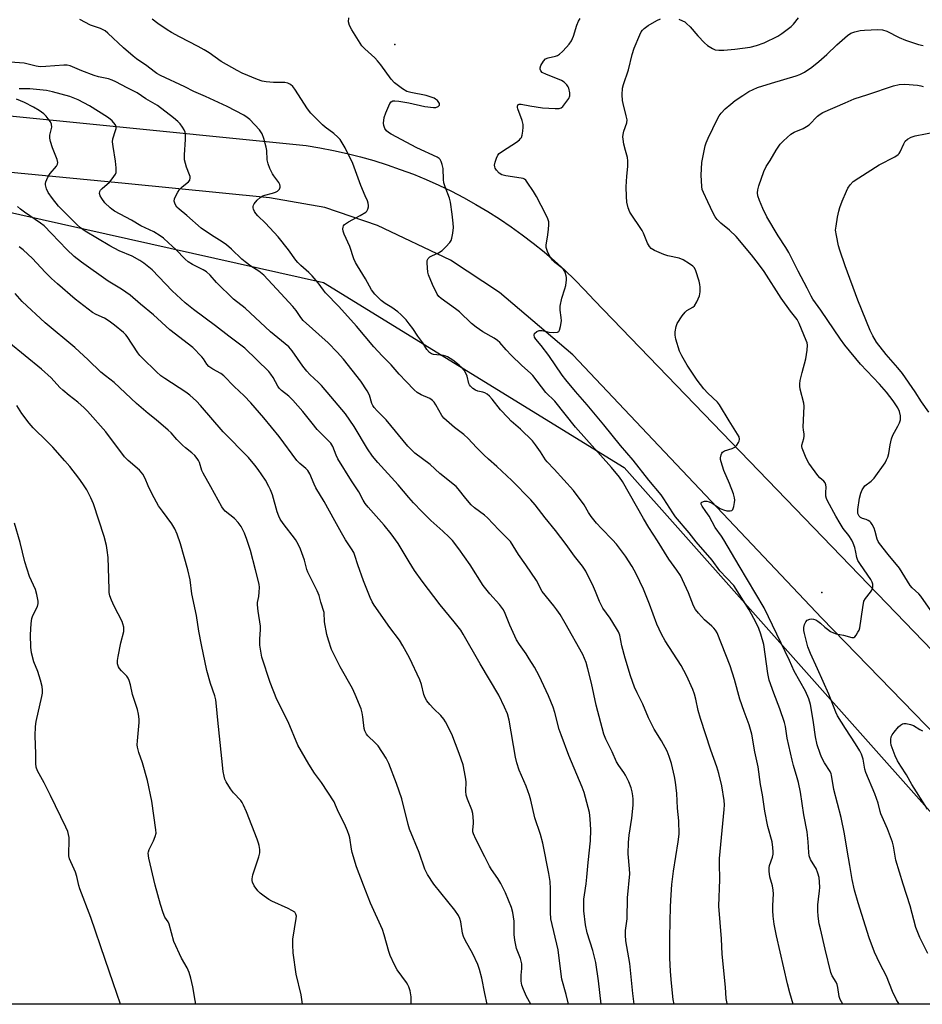
# Model space of a CAD drawing. Units: inches. Extents: x 1225769 to 1231769, y 545455 to 549455.
# Drawn here: x 1229403 to 1229721, y 545455 to 545802 of the extents above; entities that cross this region are included whole.
import ezdxf

# ---------------------------------------------------------------- set-up
doc = ezdxf.new("R2010")
doc.units = ezdxf.units.IN
doc.header["$MEASUREMENT"] = 0
for name, color, linetype in [('CNTRL-Analytical Point', 7, 'Continuous'), ('ELEV-Spot Elevation', 7, 'Continuous'), ('NTRL-Trees', 3, 'Continuous'), ('TRANS-Road', 130, 'Continuous'), ('Undefined', 1, 'Continuous')]:
    doc.layers.add(name, color=color, linetype=linetype)

msp = doc.modelspace()

# ---------------------------------------------------------------- linework, layer by layer
at = {"layer": 'CNTRL-Analytical Point'}
msp.add_point((1229685.25, 545599.88, 437), dxfattribs=at)
at = {"layer": 'ELEV-Spot Elevation'}
msp.add_point((1229534.83, 545792.92, 431.98), dxfattribs=at)
at = {"layer": 'NTRL-Trees'}
msp.add_lwpolyline([(1229615.66, 545643.92), (1229783.72, 545454.84), (1229334.15, 545454.89), (1229247.36, 545537.99), (1229197.44, 545592.45), (1229143.95, 545601.9), (1229125.13, 545593.4), (1229092.54, 545595.03), (1229048.54, 545653.7), (1229038.76, 545717.25), (1229086.02, 545743.33), (1229165.88, 545761.25), (1229356.54, 545743.33), (1229509.73, 545709.1)], close=True, dxfattribs=at)
at = {"layer": 'TRANS-Road'}
for points in [[(1229754.32, 545519.69), (1229685.21, 545590.86), (1229627.85, 545651.57), (1229597.48, 545683.61), (1229571.75, 545705.53), (1229554.46, 545716.91), (1229528.73, 545729.14), (1229510.18, 545735.46), (1229490.77, 545738.83), (1229439.93, 545743.92), (1229334.91, 545754.04), (1229220.61, 545765.84), (1229104.63, 545781.44), (1229075.33, 545786.3), (1228941.4, 545798.17), (1228936.45, 545798.37), (1228931.5, 545798.43), (1228926.55, 545798.33), (1228921.6, 545798.09)], [(1229266.72, 545781.04), (1229503.66, 545757.26), (1229508.49, 545756.48), (1229513.29, 545755.56), (1229518.06, 545754.5), (1229522.8, 545753.31), (1229527.51, 545751.98), (1229532.17, 545750.51), (1229536.79, 545748.91), (1229541.37, 545747.18), (1229545.88, 545745.32), (1229550.35, 545743.32), (1229554.76, 545741.2), (1229559.09, 545738.95), (1229563.37, 545736.58), (1229567.57, 545734.08), (1229571.7, 545731.46), (1229575.76, 545728.73), (1229579.73, 545725.87), (1229583.62, 545722.91), (1229587.42, 545719.83), (1229591.13, 545716.65), (1229594.74, 545713.36), (1229598.26, 545709.97), (1229601.68, 545706.47), (1229605, 545702.88), (1229765.95, 545535.97)]]:
    msp.add_lwpolyline(points, dxfattribs=at)
at = {"layer": 'Undefined'}
for points, elevation in [([(1229633.2, 545454.86), (1229632.87, 545456.56), (1229632.25, 545462.25), (1229631.94, 545466.41), (1229631.74, 545471.18), (1229631.65, 545478.44), (1229631.91, 545489.28), (1229632.13, 545493.42), (1229632.42, 545497.02), (1229632.93, 545501.69), (1229634.65, 545512.09), (1229634.97, 545514.73), (1229634.82, 545519.42), (1229634.34, 545523.96), (1229634.19, 545529.1), (1229633.69, 545533.12), (1229633.34, 545535.11), (1229632.3, 545539.61), (1229631.45, 545542.12), (1229630.7, 545544.05), (1229628.78, 545547.59), (1229626.22, 545551.72), (1229625.54, 545552.96), (1229624.21, 545555.72), (1229622.16, 545560.56), (1229620.16, 545564.51), (1229619.24, 545566.58), (1229617.85, 545570.5), (1229616, 545576.77), (1229614.81, 545581.13), (1229614.04, 545584.82), (1229613.63, 545586), (1229612.95, 545587.25), (1229610.66, 545590.9), (1229608.14, 545594.4), (1229607.46, 545595.5), (1229606.88, 545596.74), (1229605.52, 545600.25), (1229604.82, 545601.84), (1229602.09, 545607.35), (1229600.97, 545609.17), (1229598.13, 545612.64), (1229595.17, 545616.76), (1229591.41, 545621.73), (1229587.75, 545626.14), (1229584.22, 545630.76), (1229582.74, 545632.55), (1229576.02, 545639.33), (1229570.8, 545644.21), (1229567.85, 545646.79), (1229566.15, 545648.4), (1229563.64, 545650.9), (1229560.69, 545654.16), (1229559.13, 545655.48), (1229555.89, 545657.94), (1229552.07, 545661.26), (1229551.4, 545662.18), (1229549.31, 545666.02), (1229548.66, 545666.91), (1229548.06, 545667.54), (1229547.13, 545668.2), (1229544.16, 545669.48), (1229542.73, 545670.31), (1229541.65, 545671.26), (1229538.8, 545674.16), (1229536.38, 545676.81), (1229533.61, 545680.02), (1229530.4, 545683.21), (1229527.48, 545686.38), (1229521.36, 545693.74), (1229515.13, 545700.67), (1229510.41, 545705.44), (1229509.68, 545706.33), (1229507.82, 545708.94), (1229505.72, 545711.36), (1229504.52, 545712.61), (1229501.7, 545715.06), (1229500.69, 545716.06), (1229499.97, 545716.97), (1229497.43, 545720.55), (1229493.79, 545725.1), (1229489.27, 545730.02), (1229486.64, 545732.58), (1229485.9, 545733.41), (1229485.45, 545734.11), (1229485.11, 545734.84), (1229484.96, 545735.33), (1229484.93, 545735.81), (1229485.08, 545736.27), (1229485.35, 545736.72), (1229486.42, 545738.04), (1229487.43, 545739.04), (1229488.36, 545739.59), (1229489.12, 545739.86), (1229491.83, 545740.49), (1229492.86, 545740.88), (1229493.56, 545741.25), (1229493.94, 545741.57), (1229494.21, 545741.95), (1229494.44, 545742.6), (1229494.47, 545743.05), (1229494.35, 545743.55), (1229493.98, 545744.28), (1229492.19, 545746.63), (1229491.74, 545747.37), (1229490.87, 545749.23), (1229490.22, 545750.86), (1229489.93, 545752.3), (1229489.74, 545755.58), (1229489.58, 545756.75), (1229488.74, 545759.8), (1229488.16, 545761.4), (1229487.71, 545762.13), (1229487.16, 545762.8), (1229483.77, 545766.43), (1229482.9, 545767.21), (1229481.66, 545768.04), (1229475.85, 545771), (1229468.17, 545774.58), (1229464.11, 545776.3), (1229460.92, 545777.93), (1229452.39, 545782), (1229451.1, 545782.69), (1229450.14, 545783.33), (1229447.48, 545785.43), (1229443.88, 545787.86), (1229442.73, 545788.73), (1229439.28, 545791.7), (1229433.79, 545796.91), (1229432.88, 545797.67), (1229432.19, 545798.1), (1229431.18, 545798.54), (1229427.7, 545799.73), (1229423.89, 545801.75)], 428), ([(1229651.97, 545454.86), (1229651.88, 545455.17), (1229651.56, 545456.87), (1229651.27, 545460.85), (1229650.06, 545472.55), (1229649.88, 545477.88), (1229648.96, 545489.37), (1229649.27, 545498.77), (1229649.15, 545504.49), (1229649.19, 545506.22), (1229650.86, 545523.43), (1229650.92, 545525.1), (1229650.78, 545526.67), (1229650.02, 545531.83), (1229649, 545536.16), (1229648.23, 545538.53), (1229646.11, 545544.3), (1229642.54, 545555.5), (1229641.71, 545558.32), (1229640.85, 545562.32), (1229640.36, 545564.12), (1229639.73, 545565.77), (1229637.56, 545570.7), (1229635.67, 545574.17), (1229630.05, 545582.91), (1229628.75, 545585.24), (1229627.09, 545588.74), (1229624.58, 545595.76), (1229622.4, 545601.06), (1229619.81, 545606.51), (1229618.39, 545609), (1229616.09, 545612.65), (1229612.91, 545616.91), (1229611.53, 545618.45), (1229607.62, 545622.38), (1229605.89, 545624.34), (1229604.04, 545626.66), (1229603.02, 545628.11), (1229601.48, 545630.8), (1229597.75, 545635.84), (1229590.96, 545643.28), (1229588.44, 545645.9), (1229587.94, 545646.56), (1229586.16, 545649.42), (1229584.43, 545651.85), (1229583.32, 545653.25), (1229579.06, 545657.38), (1229575.85, 545660.27), (1229574.62, 545661.49), (1229572.06, 545664.25), (1229569.1, 545667.96), (1229568.17, 545669), (1229567.39, 545669.71), (1229566.57, 545670.21), (1229565.8, 545670.44), (1229564.08, 545670.81), (1229563.29, 545671.15), (1229562.33, 545671.79), (1229561.47, 545672.54), (1229561.13, 545672.97), (1229560.89, 545673.48), (1229560.29, 545676.08), (1229560, 545676.91), (1229559.31, 545678.16), (1229558.6, 545679.04), (1229557.55, 545679.95), (1229555.31, 545681.69), (1229553.36, 545682.91), (1229552.84, 545683.12), (1229552, 545683.31), (1229548.5, 545683.65), (1229547.71, 545683.93), (1229547.03, 545684.4), (1229546.11, 545685.51), (1229544.68, 545687.76), (1229542.95, 545690.17), (1229541.22, 545692.89), (1229539.96, 545694.54), (1229538.82, 545695.88), (1229537, 545697.76), (1229535.91, 545698.7), (1229533.81, 545700.22), (1229531.41, 545701.72), (1229530.07, 545702.76), (1229527.87, 545704.99), (1229526.66, 545706.48), (1229524.55, 545710.35), (1229521.7, 545714.89), (1229520.99, 545716.14), (1229520.46, 545717.4), (1229518.96, 545721.8), (1229516.99, 545726.14), (1229516.64, 545727.17), (1229516.55, 545728.01), (1229516.61, 545728.55), (1229516.81, 545729.02), (1229517.15, 545729.44), (1229517.8, 545730), (1229518.5, 545730.47), (1229522.68, 545732.62), (1229524.62, 545733.82), (1229525, 545734.2), (1229525.37, 545734.89), (1229525.56, 545735.66), (1229525.59, 545736.19), (1229525.45, 545737), (1229525.18, 545737.8), (1229524.44, 545739.64), (1229522.83, 545743.23), (1229520.03, 545751), (1229517.32, 545756.51), (1229516.32, 545758.29), (1229515.55, 545759.46), (1229514.82, 545760.29), (1229513.38, 545761.59), (1229510.32, 545763.81), (1229509.41, 545764.56), (1229505.23, 545768.76), (1229504.16, 545770.18), (1229499.69, 545777.2), (1229498.98, 545778.06), (1229498.12, 545778.77), (1229497.15, 545779.29), (1229496.08, 545779.52), (1229492.13, 545779.5), (1229489.55, 545779.72), (1229488.14, 545779.95), (1229486.51, 545780.53), (1229481.13, 545782.77), (1229479.3, 545783.69), (1229473.68, 545786.94), (1229469.42, 545789.92), (1229467.72, 545790.98), (1229465.66, 545792.13), (1229459.03, 545795.56), (1229456.19, 545797.14), (1229454.72, 545798.06), (1229451.45, 545800.28), (1229449.44, 545801.83)], 430), ([(1229675.17, 545454.85), (1229673.93, 545458.87), (1229673.08, 545462.03), (1229669.22, 545478.99), (1229668.43, 545483.03), (1229668.04, 545485.87), (1229667.92, 545487.93), (1229667.92, 545489.69), (1229668.16, 545493.75), (1229668.12, 545494.99), (1229667.85, 545496.54), (1229666.87, 545499.74), (1229666.7, 545501.75), (1229666.72, 545502.91), (1229666.83, 545503.7), (1229667.82, 545506.62), (1229668.1, 545507.73), (1229668.12, 545508.59), (1229668, 545510.04), (1229667.68, 545512.06), (1229666.21, 545517.44), (1229665.15, 545522.82), (1229664.29, 545528.59), (1229663.58, 545532.28), (1229662.83, 545538.53), (1229661.56, 545543.79), (1229660.59, 545549.99), (1229659.67, 545553.22), (1229657.87, 545557.99), (1229656.37, 545562.35), (1229654.44, 545569.23), (1229652.93, 545574.06), (1229648.3, 545585.65), (1229647.77, 545586.64), (1229647.24, 545587.29), (1229646.42, 545588.07), (1229643.87, 545590.23), (1229641.79, 545592.57), (1229640.74, 545593.91), (1229640.06, 545595.17), (1229638.27, 545599.79), (1229636.2, 545604.36), (1229635.4, 545605.91), (1229634.14, 545607.79), (1229631.35, 545611.57), (1229627.34, 545618.13), (1229624.25, 545622.83), (1229622.38, 545625.96), (1229615.02, 545638.93), (1229613.91, 545640.51), (1229611.19, 545643.88), (1229598.52, 545658.07), (1229591.14, 545667.26), (1229590.4, 545668.06), (1229588.81, 545669.52), (1229588.03, 545670.37), (1229583.45, 545676.29), (1229582.66, 545677.15), (1229579.59, 545679.86), (1229575.83, 545683.51), (1229574.08, 545685.35), (1229571.87, 545687.88), (1229571.05, 545688.66), (1229569.88, 545689.49), (1229565.88, 545691.7), (1229563.44, 545693.32), (1229561.86, 545694.63), (1229557.6, 545698.71), (1229556.2, 545699.81), (1229551.15, 545703.47), (1229550.39, 545704.19), (1229549.8, 545705.01), (1229548.15, 545708.37), (1229546.69, 545711.78), (1229546.45, 545712.76), (1229546.3, 545714.2), (1229546.21, 545715.94), (1229546.28, 545716.77), (1229546.6, 545717.51), (1229547.17, 545718.11), (1229547.88, 545718.51), (1229550.2, 545719.48), (1229551.54, 545720.33), (1229552.82, 545721.58), (1229554.2, 545723.15), (1229554.67, 545723.88), (1229554.94, 545724.69), (1229555.23, 545726.42), (1229555.46, 545728.46), (1229555.43, 545729.93), (1229555.1, 545733.15), (1229554.42, 545737.41), (1229554.05, 545738.73), (1229552.55, 545742.8), (1229552.14, 545744.2), (1229552, 545745.37), (1229551.83, 545749.25), (1229551.55, 545750.63), (1229551.18, 545751.64), (1229550.8, 545752.33), (1229550.44, 545752.74), (1229549.78, 545753.23), (1229542.61, 545756.55), (1229533.61, 545761.27), (1229532.59, 545761.88), (1229531.95, 545762.43), (1229531.35, 545763.32), (1229530.97, 545764.31), (1229530.91, 545765.15), (1229531.15, 545767.17), (1229531.68, 545768.82), (1229533.12, 545772.15), (1229533.56, 545772.71), (1229534.12, 545773.02), (1229534.91, 545773.1), (1229536.32, 545772.93), (1229539.77, 545772.32), (1229545.46, 545771.11), (1229548.48, 545770.73), (1229549.29, 545770.75), (1229550.09, 545771.01), (1229550.37, 545771.23), (1229550.56, 545771.52), (1229550.58, 545772.06), (1229550.36, 545772.5), (1229549.82, 545773.13), (1229549.16, 545773.68), (1229548.66, 545773.96), (1229547.31, 545774.5), (1229545.94, 545774.92), (1229540.48, 545775.99), (1229539.1, 545776.38), (1229537.59, 545777.27), (1229534.74, 545779.38), (1229533.58, 545780.71), (1229529.92, 545785.75), (1229528.81, 545787.14), (1229527.77, 545788.17), (1229524.26, 545791.32), (1229523.27, 545792.39), (1229519.69, 545798.02), (1229518.89, 545799.55), (1229518.59, 545800.82), (1229518.61, 545802.23)], 432), ([(1229692.64, 545454.85), (1229691.7, 545456.53), (1229691.36, 545457.62), (1229690.89, 545460.76), (1229690.61, 545461.86), (1229690.23, 545462.64), (1229688.9, 545464.82), (1229688.36, 545466.08), (1229686.34, 545474.24), (1229684.69, 545481.41), (1229684.33, 545483.13), (1229683.94, 545485.92), (1229683.78, 545487.79), (1229683.83, 545489.84), (1229683.99, 545491.93), (1229684.42, 545494.85), (1229684.5, 545496.01), (1229684.44, 545498.03), (1229684.25, 545499.45), (1229683.78, 545501.09), (1229683.19, 545502.68), (1229682.79, 545503.43), (1229681.23, 545505.82), (1229680.74, 545507.13), (1229680.59, 545508.27), (1229680.38, 545512.08), (1229680.04, 545515.62), (1229678.84, 545521.6), (1229677.67, 545529.56), (1229677, 545532.96), (1229676.57, 545534.63), (1229675.24, 545538.96), (1229674.76, 545540.85), (1229673.01, 545548.58), (1229672.38, 545552.64), (1229672.07, 545554.09), (1229670.44, 545558.89), (1229668.26, 545564.44), (1229666.64, 545569.05), (1229666.15, 545571.39), (1229664.74, 545581.54), (1229663.76, 545585.15), (1229663, 545587.24), (1229662.06, 545589.17), (1229659.62, 545593.75), (1229654.26, 545602.34), (1229649.34, 545607.53), (1229646.59, 545611.25), (1229640.94, 545617.77), (1229638.5, 545620.84), (1229633.74, 545626.5), (1229632.72, 545627.92), (1229629.63, 545632.92), (1229628.66, 545634.31), (1229624.27, 545639.43), (1229618.83, 545646.44), (1229614.27, 545651.66), (1229608.47, 545658.93), (1229602.54, 545666.03), (1229598.49, 545670.65), (1229595.03, 545674.81), (1229593.81, 545676.45), (1229589.08, 545683.37), (1229586.4, 545686.92), (1229584.56, 545689.14), (1229584.09, 545689.81), (1229583.86, 545690.47), (1229583.86, 545690.68), (1229584.06, 545691.09), (1229584.86, 545691.77), (1229585.62, 545692.12), (1229586.16, 545692.19), (1229586.71, 545692.17), (1229589.24, 545691.56), (1229590.73, 545691.45), (1229592.12, 545691.63), (1229592.55, 545691.86), (1229592.83, 545692.25), (1229593.21, 545693.57), (1229593.49, 545695.61), (1229593.43, 545696.76), (1229593.07, 545699.34), (1229593.08, 545700.78), (1229593.7, 545703.54), (1229594.75, 545706.86), (1229595.01, 545707.98), (1229595.32, 545709.99), (1229595.33, 545710.84), (1229595.23, 545711.37), (1229594.78, 545712.68), (1229594.25, 545713.62), (1229593.67, 545714.22), (1229591.2, 545716.15), (1229590.37, 545716.95), (1229589.32, 545718.51), (1229588.6, 545720.02), (1229588.2, 545721.37), (1229588.17, 545722.2), (1229588.76, 545725.84), (1229589.01, 545727.89), (1229589.13, 545729.35), (1229589.03, 545730.47), (1229588.69, 545731.48), (1229588.02, 545732.98), (1229584.76, 545739.32), (1229583.73, 545741.06), (1229581.47, 545744.45), (1229580.93, 545745.09), (1229580.52, 545745.43), (1229580.07, 545745.64), (1229579.33, 545745.83), (1229573.89, 545746.59), (1229572.51, 545746.97), (1229571.59, 545747.58), (1229570.61, 545748.58), (1229570.2, 545749.32), (1229570.04, 545749.86), (1229569.97, 545750.42), (1229570.16, 545751.5), (1229570.63, 545752.85), (1229571.09, 545753.86), (1229571.58, 545754.52), (1229572.73, 545755.37), (1229577.74, 545758.45), (1229578.8, 545759.33), (1229579.16, 545759.73), (1229579.42, 545760.19), (1229579.67, 545760.98), (1229579.93, 545762.39), (1229580.1, 545763.82), (1229580.09, 545764.67), (1229579.72, 545766.07), (1229578.15, 545770.23), (1229578.05, 545770.74), (1229578.05, 545771.22), (1229578.31, 545771.75), (1229578.63, 545771.92), (1229579.32, 545771.92), (1229582.38, 545771.25), (1229586.82, 545770.6), (1229591.36, 545770.36), (1229592.72, 545770.37), (1229593.44, 545770.56), (1229594.03, 545771.03), (1229596.15, 545773.92), (1229596.52, 545774.81), (1229596.51, 545775.87), (1229596.12, 545777.47), (1229595.91, 545777.96), (1229595.45, 545778.63), (1229594.49, 545779.61), (1229593.55, 545780.23), (1229592.18, 545780.82), (1229588.28, 545782.3), (1229586.74, 545783.07), (1229586.21, 545783.6), (1229585.99, 545784.22), (1229586.01, 545784.7), (1229586.28, 545785.48), (1229587.15, 545786.98), (1229587.89, 545787.79), (1229588.89, 545788.19), (1229591.47, 545788.77), (1229592.13, 545789.07), (1229592.8, 545789.52), (1229593.89, 545790.48), (1229595.33, 545791.94), (1229596.22, 545793.03), (1229597.02, 545794.2), (1229597.75, 545795.86), (1229598.97, 545799.73), (1229599.5, 545801.06), (1229600.15, 545802.1)], 434), ([(1229712.39, 545454.85), (1229711.52, 545456.4), (1229710.13, 545459.36), (1229707.99, 545464.7), (1229705.59, 545469.2), (1229703.76, 545473.15), (1229701.9, 545478.3), (1229698.02, 545490.59), (1229696.71, 545495.09), (1229695.84, 545498.84), (1229695.08, 545503.69), (1229694.08, 545509.08), (1229693.2, 545514.92), (1229692, 545520.66), (1229689.39, 545530.46), (1229688.61, 545535.51), (1229688.45, 545536.06), (1229688.1, 545536.82), (1229686.14, 545539.95), (1229685.12, 545541.84), (1229684.59, 545543.18), (1229683.6, 545546.27), (1229682.96, 545549.05), (1229682.29, 545554.14), (1229681.6, 545558.49), (1229681.2, 545560.48), (1229680.61, 545562.44), (1229679.43, 545565.11), (1229675.47, 545572.21), (1229673.78, 545575.96), (1229664.96, 545594.51), (1229656.08, 545609.26), (1229650.69, 545618.43), (1229649.9, 545619.67), (1229647.69, 545622.75), (1229645.51, 545626.74), (1229644.39, 545628.47), (1229643.02, 545630.32), (1229642.68, 545630.97), (1229642.68, 545631.44), (1229642.96, 545631.71), (1229643.93, 545632.01), (1229644.76, 545632), (1229645.58, 545631.77), (1229646.64, 545631.31), (1229649.41, 545629.49), (1229650.6, 545628.95), (1229651.76, 545628.7), (1229652.89, 545628.61), (1229653.57, 545628.79), (1229653.86, 545629.13), (1229654.21, 545630.13), (1229654.49, 545631.55), (1229654.57, 545632.42), (1229654.47, 545633.28), (1229654.05, 545634.69), (1229652.73, 545638.32), (1229650.66, 545642.85), (1229649.74, 545645.88), (1229649.58, 545646.72), (1229649.57, 545647.28), (1229649.78, 545648.4), (1229649.98, 545648.91), (1229650.27, 545649.34), (1229650.91, 545649.74), (1229653.59, 545650.57), (1229654.56, 545651.08), (1229655.31, 545651.83), (1229655.91, 545652.7), (1229656.11, 545653.18), (1229656.18, 545653.91), (1229656.06, 545654.66), (1229655.57, 545655.69), (1229652.55, 545660.4), (1229649.23, 545665.98), (1229648.45, 545666.89), (1229645.06, 545670.13), (1229643.68, 545671.67), (1229641.31, 545674.68), (1229637.83, 545679.9), (1229635.95, 545683.23), (1229635.15, 545684.83), (1229633.85, 545689.08), (1229633.56, 545690.52), (1229633.57, 545691.64), (1229633.86, 545693.58), (1229634.26, 545694.63), (1229636, 545697.3), (1229637.06, 545698.65), (1229637.7, 545699.15), (1229639.76, 545700.33), (1229640.32, 545700.83), (1229641.23, 545702.26), (1229642.18, 545704.34), (1229642.39, 545705.74), (1229642.37, 545707.48), (1229642.28, 545708.34), (1229642.01, 545709.49), (1229640.84, 545713.16), (1229640.37, 545714.2), (1229639.82, 545714.83), (1229638.63, 545715.69), (1229636.33, 545717.06), (1229634.98, 545717.58), (1229631, 545718.47), (1229629.59, 545718.88), (1229626.31, 545720.32), (1229625.09, 545721.09), (1229624.55, 545721.73), (1229623.82, 545722.96), (1229622.4, 545726.39), (1229621.89, 545727.38), (1229617.59, 545733.8), (1229616.97, 545735.4), (1229616.5, 545737.36), (1229616.38, 545739.35), (1229616.36, 545742.8), (1229616.53, 545746.57), (1229616.89, 545749.96), (1229616.92, 545751.93), (1229616.73, 545753.04), (1229616.04, 545755.53), (1229615.53, 545757.79), (1229615.23, 545759.49), (1229615.17, 545760.35), (1229615.25, 545761.21), (1229615.51, 545762.34), (1229616.53, 545765.3), (1229616.62, 545766.37), (1229616.36, 545767.79), (1229615.25, 545772.06), (1229615.03, 545773.2), (1229614.9, 545775.22), (1229615.04, 545777.49), (1229615.35, 545778.86), (1229617.1, 545783.94), (1229618.42, 545789.34), (1229619.17, 545791.58), (1229621.1, 545796.27), (1229621.62, 545797.32), (1229622.1, 545797.98), (1229622.65, 545798.54), (1229624.04, 545799.54), (1229627.12, 545801.31), (1229628.46, 545801.88)], 436), ([(1229634.87, 545801.84), (1229636.19, 545801.24), (1229636.95, 545800.82), (1229637.61, 545800.32), (1229638.82, 545799.17), (1229641.49, 545795.97), (1229643.9, 545793.46), (1229644.98, 545792.52), (1229646.68, 545791.47), (1229647.7, 545791.02), (1229648.92, 545790.85), (1229650.65, 545790.93), (1229654.61, 545791.29), (1229659.98, 545791.93), (1229662.2, 545792.48), (1229664.91, 545793.44), (1229669.67, 545795.83), (1229671.15, 545796.8), (1229674.46, 545799.28), (1229675.27, 545800.08), (1229677, 545802.24)], 436), ([(1229722.51, 545472.72), (1229719.66, 545478.4), (1229718.36, 545481.91), (1229716.28, 545489.52), (1229713.88, 545497.15), (1229711.32, 545505.6), (1229710.98, 545507.01), (1229710.45, 545510.58), (1229710.12, 545511.93), (1229708.34, 545516.66), (1229706, 545521.89), (1229705.72, 545522.77), (1229705.04, 545525.63), (1229703.91, 545529.01), (1229700.75, 545536.52), (1229700.41, 545537.61), (1229699.71, 545541.21), (1229699.2, 545542.89), (1229698.56, 545544.15), (1229697.08, 545546.58), (1229693.5, 545551.95), (1229690.75, 545556.4), (1229690.15, 545557.73), (1229687.64, 545564.09), (1229683.74, 545572.98), (1229681.22, 545578.41), (1229680.31, 545580.76), (1229679.07, 545585.47), (1229678.91, 545586.55), (1229678.88, 545587.6), (1229679.11, 545588.63), (1229679.56, 545589.58), (1229680.06, 545590.13), (1229680.94, 545590.53), (1229681.44, 545590.58), (1229682.26, 545590.46), (1229683.08, 545590.21), (1229683.84, 545589.83), (1229684.77, 545589.14), (1229686.31, 545587.67), (1229687.18, 545586.96), (1229688.32, 545586.14), (1229689.29, 545585.64), (1229690.31, 545585.35), (1229692.82, 545584.88), (1229695.72, 545584.03), (1229696.43, 545584.06), (1229696.82, 545584.31), (1229697.33, 545584.91), (1229697.94, 545585.89), (1229698.33, 545586.66), (1229698.6, 545587.45), (1229699.61, 545594.56), (1229700.05, 545596.83), (1229700.53, 545597.82), (1229702.32, 545599.97), (1229702.76, 545600.66), (1229703.17, 545601.86), (1229703.11, 545602.84), (1229702.89, 545603.57), (1229702.47, 545604.41), (1229698.84, 545609.71), (1229697.94, 545611.19), (1229697.59, 545612.21), (1229697.23, 545614.05), (1229696.8, 545615.69), (1229696.28, 545617.31), (1229695.83, 545618.33), (1229694.75, 545619.99), (1229692.77, 545622.47), (1229691.64, 545624.14), (1229690.12, 545626.71), (1229687.15, 545632.21), (1229686.81, 545633.02), (1229686.63, 545633.8), (1229686.58, 545635.12), (1229686.73, 545636.94), (1229686.62, 545637.75), (1229686.34, 545638.5), (1229685.88, 545639.09), (1229684.52, 545640.24), (1229683.75, 545641.05), (1229680.64, 545645.41), (1229679.67, 545647.22), (1229678.28, 545650.77), (1229678.17, 545651.31), (1229678.17, 545651.83), (1229678.84, 545654.11), (1229678.96, 545654.91), (1229678.94, 545655.7), (1229678.7, 545657.2), (1229678.66, 545658.08), (1229678.98, 545665.47), (1229678.84, 545666.58), (1229677.61, 545671.45), (1229677.43, 545672.56), (1229677.41, 545673.4), (1229677.6, 545674.55), (1229678.26, 545677.35), (1229679.62, 545682.24), (1229680.03, 545685.18), (1229680.13, 545686.94), (1229679.99, 545687.79), (1229679.72, 545688.63), (1229677.28, 545694.67), (1229676.52, 545696), (1229674.16, 545698.99), (1229670.91, 545703.53), (1229664.88, 545712.95), (1229662.92, 545715.68), (1229660.43, 545718.78), (1229655, 545725.22), (1229652.68, 545727.49), (1229649.65, 545730), (1229648.41, 545731.28), (1229647.65, 545732.18), (1229646.92, 545733.45), (1229645.12, 545737.51), (1229643.49, 545740.74), (1229643.12, 545741.78), (1229642.94, 545742.89), (1229642.67, 545746.87), (1229642.94, 545751.34), (1229644.12, 545757.18), (1229644.47, 545758.29), (1229645.15, 545759.89), (1229648.47, 545766.73), (1229649.07, 545767.73), (1229649.79, 545768.67), (1229651.17, 545770.21), (1229653.13, 545771.91), (1229654.73, 545773.15), (1229657.36, 545774.97), (1229659.55, 545776.34), (1229662.58, 545777.7), (1229667.47, 545779.32), (1229676.17, 545781.81), (1229677.52, 545782.32), (1229679.09, 545783.09), (1229681.72, 545784.9), (1229684.2, 545786.87), (1229687, 545789.31), (1229690.53, 545792.75), (1229694.3, 545796.08), (1229695.47, 545796.87), (1229696.78, 545797.35), (1229698.75, 545797.78), (1229700.19, 545797.97), (1229704.89, 545798.15), (1229706.58, 545798.03), (1229708.04, 545797.54), (1229712.43, 545795.39), (1229714.68, 545794.41), (1229719.21, 545792.92), (1229720.93, 545792.5)], 438), ([(1229724.43, 545592.35), (1229720.03, 545598.6), (1229719.34, 545599.38), (1229717.06, 545601.51), (1229716.31, 545602.35), (1229712.5, 545608.41), (1229708.51, 545613.25), (1229705.52, 545617.15), (1229705.08, 545617.85), (1229704.7, 545618.71), (1229703.97, 545621.42), (1229703.59, 545622.49), (1229702.97, 545623.79), (1229702.52, 545624.5), (1229702.16, 545624.9), (1229701.53, 545625.3), (1229700.82, 545625.59), (1229699.52, 545625.97), (1229698.87, 545626.28), (1229698.37, 545626.77), (1229697.94, 545627.72), (1229697.84, 545628.24), (1229697.85, 545629.1), (1229698.51, 545633.16), (1229698.9, 545634.86), (1229699.46, 545636.09), (1229699.87, 545636.79), (1229700.36, 545637.42), (1229702.6, 545639.14), (1229703.59, 545640.14), (1229707.46, 545645.61), (1229708.03, 545646.56), (1229708.48, 545647.53), (1229708.86, 545648.82), (1229709.23, 545651.88), (1229709.71, 545654.03), (1229710.25, 545655.3), (1229711.97, 545658.41), (1229712.52, 545659.69), (1229712.86, 545660.73), (1229712.96, 545661.26), (1229712.93, 545662.05), (1229712.56, 545663.62), (1229711.92, 545664.9), (1229710.31, 545667.37), (1229707.93, 545670.42), (1229705.52, 545673.21), (1229698.85, 545680.34), (1229693.3, 545687), (1229691.79, 545689.12), (1229684.9, 545699.27), (1229682.05, 545703.22), (1229681.46, 545704.21), (1229680.01, 545707.11), (1229676.86, 545713.05), (1229673.56, 545719.62), (1229672.5, 545721.38), (1229669.8, 545725.51), (1229665.9, 545732.16), (1229664.43, 545735.09), (1229663.21, 545737.97), (1229662.64, 545739.56), (1229662.5, 545740.6), (1229662.63, 545741.69), (1229663.05, 545743.11), (1229664.77, 545748.19), (1229665.59, 545749.9), (1229666.98, 545752.05), (1229669.15, 545755.67), (1229670.55, 545757.75), (1229671.71, 545758.98), (1229674.24, 545761.28), (1229675.42, 545762.04), (1229678.61, 545763.33), (1229679.86, 545763.97), (1229680.7, 545764.65), (1229683.66, 545767.67), (1229684.58, 545768.37), (1229685.6, 545768.91), (1229693.41, 545772.4), (1229696.65, 545773.76), (1229701.35, 545775.26), (1229710.47, 545778.35), (1229712.41, 545778.76), (1229714.44, 545778.9), (1229718.89, 545778.55), (1229720.06, 545778.36), (1229720.87, 545778.12)], 440), ([(1229722.83, 545663.37), (1229720.32, 545667.08), (1229718.08, 545670.61), (1229713.6, 545676.98), (1229711.97, 545678.99), (1229707.83, 545683.71), (1229704.5, 545688.06), (1229703.11, 545690.27), (1229702.24, 545692.13), (1229697.92, 545702.81), (1229693.47, 545714.97), (1229691.57, 545720.42), (1229691.09, 545722.01), (1229690.32, 545725.6), (1229690.08, 545727.51), (1229690.2, 545728.93), (1229690.78, 545732.13), (1229691.19, 545734.16), (1229691.58, 545735.54), (1229692.34, 545737.71), (1229693.84, 545741.26), (1229694.38, 545742.31), (1229695.18, 545743.42), (1229696.3, 545744.63), (1229698.22, 545745.97), (1229705.45, 545750.52), (1229710.86, 545753.35), (1229712.06, 545754.11), (1229712.4, 545754.45), (1229712.8, 545755.04), (1229714.05, 545757.88), (1229714.61, 545758.83), (1229715.41, 545759.58), (1229716.61, 545760.28), (1229718.03, 545760.67), (1229725.33, 545762.09)], 442), ([(1229722.47, 545523.62), (1229716.87, 545532.24), (1229714.99, 545535.69), (1229712.98, 545538.72), (1229711.83, 545540.63), (1229710.99, 545542.41), (1229709.62, 545546.17), (1229709.48, 545547.01), (1229709.53, 545548.16), (1229709.68, 545549.01), (1229709.99, 545549.8), (1229710.67, 545550.75), (1229712.26, 545552.55), (1229712.88, 545553.16), (1229713.57, 545553.6), (1229714.06, 545553.71), (1229714.86, 545553.72), (1229716.49, 545553.44), (1229717.51, 545553), (1229719.68, 545551.66), (1229720.69, 545551.14)], 440)]:
    msp.add_lwpolyline(points, dxfattribs=dict(at, elevation=elevation))
for points in [[(1229619.17, 545454.86, 426), (1229618.66, 545458.61, 426), (1229617.57, 545469.18, 426), (1229616.24, 545477.24, 426), (1229616.03, 545479.15, 426), (1229616.12, 545480.86, 426), (1229616.66, 545484.91, 426), (1229616.81, 545492.38, 426), (1229617.56, 545500.83, 426), (1229617.53, 545502.58, 426), (1229617.06, 545507.81, 426), (1229617.19, 545511.89, 426), (1229617.42, 545514.45, 426), (1229618.35, 545520.44, 426), (1229618.72, 545525.03, 426), (1229618.75, 545527.12, 426), (1229618.66, 545528.29, 426), (1229618.43, 545529.73, 426), (1229618.06, 545531.06, 426), (1229617.29, 545533.16, 426), (1229616.13, 545535.5, 426), (1229615.53, 545536.47, 426), (1229613.68, 545538.93, 426), (1229612.92, 545540.2, 426), (1229611.35, 545543.79, 426), (1229609.15, 545548.28, 426), (1229608.39, 545550.01, 426), (1229605.73, 545560.2, 426), (1229604.12, 545567.97, 426), (1229602.83, 545573.01, 426), (1229602.18, 545575.21, 426), (1229601, 545578.03, 426), (1229594.85, 545589.09, 426), (1229593.04, 545592.09, 426), (1229591.92, 545593.8, 426), (1229590.9, 545595.18, 426), (1229586.73, 545600.29, 426), (1229584.7, 545604.07, 426), (1229580.97, 545609.64, 426), (1229578.4, 545613.25, 426), (1229575.53, 545617.86, 426), (1229574.81, 545618.71, 426), (1229571.52, 545621.97, 426), (1229567.5, 545626.19, 426), (1229566.38, 545627.13, 426), (1229562.86, 545629.76, 426), (1229561.77, 545630.72, 426), (1229559.86, 545632.98, 426), (1229557.2, 545636.4, 426), (1229556.42, 545637.24, 426), (1229550.75, 545641.79, 426), (1229547.31, 545644.95, 426), (1229541.91, 545648.92, 426), (1229539.42, 545651.4, 426), (1229531.78, 545660.74, 426), (1229530.8, 545661.79, 426), (1229528.58, 545663.83, 426), (1229527.54, 545665.03, 426), (1229527.12, 545665.71, 426), (1229526.81, 545666.48, 426), (1229525.97, 545669.41, 426), (1229525.13, 545670.92, 426), (1229522.84, 545674.29, 426), (1229516.81, 545682.04, 426), (1229514.53, 545684.53, 426), (1229511.36, 545687.81, 426), (1229502.61, 545695.74, 426), (1229501.81, 545696.71, 426), (1229500.06, 545699.24, 426), (1229498.97, 545700.56, 426), (1229494.76, 545705.21, 426), (1229488.68, 545711.67, 426), (1229486.97, 545713.1, 426), (1229484.14, 545714.82, 426), (1229482.11, 545716.31, 426), (1229481.02, 545717.27, 426), (1229477.39, 545720.84, 426), (1229475.54, 545722.33, 426), (1229474.1, 545723.35, 426), (1229470.34, 545725.7, 426), (1229466.68, 545728.26, 426), (1229461.6, 545732.65, 426), (1229458.86, 545734.85, 426), (1229458.06, 545735.65, 426), (1229457.5, 545736.64, 426), (1229457.2, 545737.7, 426), (1229457.28, 545738.5, 426), (1229457.59, 545739.3, 426), (1229458.4, 545740.86, 426), (1229459.04, 545741.84, 426), (1229459.94, 545742.74, 426), (1229462.2, 545744.5, 426), (1229462.64, 545745.15, 426), (1229462.8, 545745.89, 426), (1229462.74, 545746.42, 426), (1229462.58, 545746.95, 426), (1229461.44, 545749.66, 426), (1229460.82, 545752.27, 426), (1229460.79, 545754.05, 426), (1229461.17, 545759.43, 426), (1229461.14, 545760.87, 426), (1229460.99, 545762, 426), (1229460.71, 545762.78, 426), (1229460.13, 545763.77, 426), (1229459.27, 545764.93, 426), (1229458.5, 545765.74, 426), (1229456.96, 545767.07, 426), (1229451.25, 545771.46, 426), (1229447.22, 545773.75, 426), (1229444.11, 545775.83, 426), (1229440.55, 545777.57, 426), (1229436.59, 545779.76, 426), (1229435.31, 545780.34, 426), (1229433.98, 545780.8, 426), (1229430.52, 545781.47, 426), (1229428.96, 545781.93, 426), (1229424.66, 545783.59, 426), (1229420.53, 545785.36, 426), (1229419.45, 545785.6, 426), (1229418.3, 545785.62, 426), (1229415.13, 545785.41, 426), (1229412, 545785.09, 426), (1229410, 545785.07, 426), (1229408.57, 545785.28, 426), (1229404.32, 545786.27, 426), (1229399.35, 545786.63, 426)], [(1229607.53, 545454.86, 424), (1229606.59, 545463.16, 424), (1229605.61, 545469.58, 424), (1229604.63, 545473.77, 424), (1229602.6, 545480.02, 424), (1229601.94, 545482.86, 424), (1229601.36, 545487.76, 424), (1229601.45, 545491.89, 424), (1229601.59, 545493.37, 424), (1229602.19, 545497.22, 424), (1229602.48, 545499.6, 424), (1229602.88, 545504.79, 424), (1229603.73, 545512.42, 424), (1229603.92, 545516.33, 424), (1229603.64, 545520.12, 424), (1229603.36, 545522.44, 424), (1229601.5, 545529.45, 424), (1229600.82, 545531.35, 424), (1229596.12, 545542.45, 424), (1229593.37, 545549.71, 424), (1229592.75, 545551.69, 424), (1229591.24, 545557.66, 424), (1229590.6, 545559.55, 424), (1229588.97, 545563.5, 424), (1229585.65, 545570.56, 424), (1229584.04, 545573.55, 424), (1229582.21, 545576.54, 424), (1229581.11, 545578.25, 424), (1229578.8, 545581.55, 424), (1229577.73, 545583.25, 424), (1229575.33, 545588.41, 424), (1229573.7, 545592.5, 424), (1229573.08, 545593.77, 424), (1229571.69, 545595.62, 424), (1229568.29, 545599.37, 424), (1229565.97, 545602.33, 424), (1229561.34, 545609.68, 424), (1229557.39, 545615.25, 424), (1229555.11, 545618.16, 424), (1229553.99, 545619.43, 424), (1229551.76, 545621.54, 424), (1229547.52, 545625.22, 424), (1229544.39, 545628.36, 424), (1229541.43, 545631.47, 424), (1229539.74, 545633.35, 424), (1229536, 545637.76, 424), (1229528.82, 545645.68, 424), (1229527.04, 545647.85, 424), (1229525.21, 545650.46, 424), (1229520.5, 545658.37, 424), (1229517.43, 545662.78, 424), (1229512.33, 545668.95, 424), (1229509, 545672.76, 424), (1229507.97, 545673.83, 424), (1229504.93, 545676.66, 424), (1229503.82, 545677.85, 424), (1229502.49, 545679.58, 424), (1229498.7, 545684.98, 424), (1229497.51, 545686.37, 424), (1229491.05, 545691.7, 424), (1229482.12, 545699.97, 424), (1229478.01, 545703.21, 424), (1229472.1, 545709.1, 424), (1229469.84, 545711.62, 424), (1229468.54, 545712.78, 424), (1229467.31, 545713.53, 424), (1229463.64, 545715.36, 424), (1229462.14, 545716.3, 424), (1229461.04, 545717.28, 424), (1229457.73, 545720.65, 424), (1229455.16, 545723.07, 424), (1229453.41, 545724.64, 424), (1229452.22, 545725.52, 424), (1229449.97, 545726.95, 424), (1229445.47, 545729.01, 424), (1229442.08, 545731.05, 424), (1229436.19, 545734.23, 424), (1229435.25, 545734.84, 424), (1229434.6, 545735.37, 424), (1229432.79, 545737.18, 424), (1229431.71, 545738.63, 424), (1229431.11, 545739.64, 424), (1229430.89, 545740.4, 424), (1229430.99, 545741.13, 424), (1229431.23, 545741.56, 424), (1229431.75, 545742.15, 424), (1229434.33, 545744.45, 424), (1229435.34, 545745.55, 424), (1229436.49, 545747.25, 424), (1229436.7, 545747.78, 424), (1229436.78, 545748.32, 424), (1229436.76, 545749.45, 424), (1229436.52, 545751.76, 424), (1229435.64, 545756.92, 424), (1229435.45, 545758.63, 424), (1229435.57, 545759.72, 424), (1229436.54, 545762.57, 424), (1229436.71, 545763.35, 424), (1229436.73, 545763.85, 424), (1229436.61, 545764.33, 424), (1229436.36, 545764.77, 424), (1229435.27, 545766.01, 424), (1229434.62, 545766.57, 424), (1229433.63, 545767.25, 424), (1229427.31, 545771.25, 424), (1229423.35, 545773.35, 424), (1229420.41, 545774.52, 424), (1229414.35, 545776.24, 424), (1229412.22, 545776.7, 424), (1229406.34, 545777.28, 424), (1229402.55, 545777.24, 424)], [(1229596.03, 545454.86, 422), (1229595.19, 545458.34, 422), (1229593.69, 545463.74, 422), (1229592.64, 545472.01, 422), (1229592.31, 545474.03, 422), (1229589.84, 545484.91, 422), (1229589.63, 545487.16, 422), (1229589.66, 545495.54, 422), (1229589.5, 545498.09, 422), (1229589.13, 545500.87, 422), (1229586.95, 545511.63, 422), (1229586.18, 545514.64, 422), (1229584.18, 545520.53, 422), (1229582.76, 545526.69, 422), (1229582.3, 545528.33, 422), (1229581.06, 545531.69, 422), (1229578.68, 545537.27, 422), (1229577.8, 545539.92, 422), (1229577.38, 545541.9, 422), (1229575.09, 545554.86, 422), (1229574.51, 545557.11, 422), (1229573.48, 545559.5, 422), (1229571.49, 545563.69, 422), (1229564.93, 545574.71, 422), (1229558.97, 545585.25, 422), (1229558.05, 545586.56, 422), (1229555.71, 545589.53, 422), (1229550.8, 545595.5, 422), (1229544.44, 545603.87, 422), (1229541.81, 545607.64, 422), (1229539.86, 545610.73, 422), (1229535.97, 545617.15, 422), (1229533.61, 545620.6, 422), (1229531.15, 545623.65, 422), (1229525.51, 545629.88, 422), (1229524.44, 545631.22, 422), (1229523.69, 545632.45, 422), (1229522.18, 545635.35, 422), (1229519.59, 545639.27, 422), (1229514.82, 545646.99, 422), (1229514.19, 545648.3, 422), (1229512.98, 545651.28, 422), (1229512.29, 545652.51, 422), (1229507.51, 545657.35, 422), (1229505.73, 545659.49, 422), (1229502.5, 545663.65, 422), (1229498.96, 545667.65, 422), (1229497.53, 545669.01, 422), (1229494.9, 545671.07, 422), (1229494.09, 545671.84, 422), (1229493.62, 545672.53, 422), (1229492.02, 545675.56, 422), (1229491.21, 545676.77, 422), (1229490.5, 545677.67, 422), (1229482.08, 545685.91, 422), (1229476.39, 545690.11, 422), (1229471.76, 545693.86, 422), (1229463.95, 545699.59, 422), (1229461.01, 545701.93, 422), (1229456.43, 545706.17, 422), (1229449.35, 545713.48, 422), (1229446.53, 545715.88, 422), (1229445.1, 545716.82, 422), (1229442.33, 545718.32, 422), (1229437.8, 545720.27, 422), (1229434.47, 545721.98, 422), (1229425.76, 545727.16, 422), (1229424.21, 545728.28, 422), (1229422.97, 545729.35, 422), (1229419.26, 545733.16, 422), (1229416.37, 545735.93, 422), (1229414.27, 545738.6, 422), (1229412.83, 545740.72, 422), (1229412.18, 545742.02, 422), (1229411.81, 545743.42, 422), (1229411.8, 545743.98, 422), (1229411.91, 545744.49, 422), (1229412.72, 545746.22, 422), (1229413.49, 545747.4, 422), (1229415.74, 545750.05, 422), (1229416.13, 545750.76, 422), (1229416.22, 545751.29, 422), (1229415.99, 545752.38, 422), (1229414.3, 545756.5, 422), (1229413.62, 545758.74, 422), (1229413.38, 545759.85, 422), (1229413.39, 545760.92, 422), (1229414.02, 545763.82, 422), (1229413.99, 545764.88, 422), (1229413.66, 545765.6, 422), (1229413.16, 545766.29, 422), (1229412.04, 545767.6, 422), (1229411.22, 545768.42, 422), (1229409.58, 545769.62, 422), (1229407.59, 545770.84, 422), (1229404.47, 545772.41, 422), (1229401.61, 545773.68, 422)], [(1229582.76, 545454.86, 420), (1229581.16, 545457.58, 420), (1229580.11, 545460, 420), (1229579.61, 545461.62, 420), (1229579.36, 545462.97, 420), (1229579.3, 545463.78, 420), (1229579.36, 545465.14, 420), (1229579.61, 545467.43, 420), (1229579.52, 545469.07, 420), (1229579.11, 545470.95, 420), (1229577.69, 545474.53, 420), (1229577.07, 545477.4, 420), (1229576.83, 545479.43, 420), (1229576.82, 545484.1, 420), (1229576.35, 545487.21, 420), (1229575.95, 545488.89, 420), (1229573.8, 545494.11, 420), (1229572.16, 545497.44, 420), (1229571.17, 545499.16, 420), (1229568.94, 545502.3, 420), (1229568.22, 545503.46, 420), (1229566.6, 545506.76, 420), (1229563.32, 545513.04, 420), (1229562.5, 545514.87, 420), (1229562.35, 545515.57, 420), (1229562.31, 545516.28, 420), (1229562.55, 545518.49, 420), (1229562.57, 545519.36, 420), (1229562.32, 545521.99, 420), (1229561.95, 545523.39, 420), (1229560.46, 545527.15, 420), (1229560.01, 545528.51, 420), (1229559.84, 545529.87, 420), (1229559.95, 545533.15, 420), (1229559.77, 545534.89, 420), (1229558.86, 545539.15, 420), (1229557.47, 545543.23, 420), (1229554.9, 545550.03, 420), (1229552.75, 545554.34, 420), (1229552.11, 545555.27, 420), (1229551.03, 545556.56, 420), (1229548.59, 545558.91, 420), (1229547.2, 545560.38, 420), (1229546.14, 545561.77, 420), (1229545.53, 545562.75, 420), (1229545.08, 545563.92, 420), (1229544.21, 545567.48, 420), (1229543.65, 545569.1, 420), (1229540, 545576.85, 420), (1229537.69, 545581.14, 420), (1229536.47, 545583.05, 420), (1229533.09, 545587.59, 420), (1229527.6, 545595.42, 420), (1229526.89, 545596.56, 420), (1229526.18, 545598.14, 420), (1229523.88, 545604.01, 420), (1229521.84, 545609.64, 420), (1229520.78, 545612.97, 420), (1229520.36, 545613.99, 420), (1229519.64, 545615.24, 420), (1229517.54, 545618.43, 420), (1229516.07, 545620.9, 420), (1229513.67, 545625.13, 420), (1229509.99, 545631.99, 420), (1229507.09, 545636.76, 420), (1229506.42, 545638.08, 420), (1229504.89, 545641.66, 420), (1229504.21, 545642.83, 420), (1229503.55, 545643.56, 420), (1229501.37, 545645.36, 420), (1229500.35, 545646.38, 420), (1229494.14, 545654.84, 420), (1229488.69, 545661.43, 420), (1229484.19, 545666.63, 420), (1229481.79, 545669.19, 420), (1229478.26, 545672.45, 420), (1229474.63, 545676.18, 420), (1229473.54, 545677.04, 420), (1229470.77, 545678.51, 420), (1229469.39, 545679.52, 420), (1229468.61, 545680.32, 420), (1229467.44, 545682.21, 420), (1229466.91, 545682.87, 420), (1229463.72, 545686.12, 420), (1229455.61, 545692.43, 420), (1229449.92, 545697.73, 420), (1229445.35, 545701.49, 420), (1229441.67, 545704.66, 420), (1229438.56, 545706.77, 420), (1229433.96, 545709.58, 420), (1229424.56, 545716.2, 420), (1229421.97, 545718.19, 420), (1229419.35, 545720.64, 420), (1229413.99, 545726.35, 420), (1229411.32, 545729.05, 420), (1229410.08, 545730.02, 420), (1229404.5, 545733.81, 420), (1229403.09, 545734.85, 420), (1229402.04, 545735.79, 420)], [(1229567.4, 545454.87, 418), (1229566.49, 545458.7, 418), (1229565.51, 545464.08, 418), (1229564.71, 545467.15, 418), (1229564.04, 545468.86, 418), (1229562.33, 545472.59, 418), (1229559.62, 545477.42, 418), (1229558.99, 545478.72, 418), (1229558.68, 545479.92, 418), (1229558.08, 545483.94, 418), (1229557.74, 545485.03, 418), (1229557.23, 545486.08, 418), (1229556, 545488.01, 418), (1229548.58, 545497.17, 418), (1229546.41, 545500.62, 418), (1229545.44, 545502.4, 418), (1229543.37, 545508.26, 418), (1229540.01, 545516.47, 418), (1229539.52, 545518.19, 418), (1229537.28, 545527.21, 418), (1229535.43, 545532.64, 418), (1229532.69, 545539.7, 418), (1229531.76, 545541.49, 418), (1229528.93, 545545.85, 418), (1229527.94, 545546.94, 418), (1229525.36, 545549.41, 418), (1229524.83, 545550.04, 418), (1229524.47, 545550.64, 418), (1229524.26, 545551.15, 418), (1229524.06, 545551.98, 418), (1229523.64, 545556.04, 418), (1229523.4, 545557.48, 418), (1229522.95, 545558.86, 418), (1229520.91, 545564, 418), (1229519.92, 545566.13, 418), (1229515.65, 545573.69, 418), (1229513.33, 545578.18, 418), (1229512.59, 545579.79, 418), (1229511.45, 545583.1, 418), (1229510.89, 545585.05, 418), (1229510.08, 545589.58, 418), (1229509.96, 545592.86, 418), (1229508.85, 545596.44, 418), (1229508.19, 545598.88, 418), (1229507.53, 545600.44, 418), (1229504.19, 545607.01, 418), (1229503.86, 545607.99, 418), (1229503.05, 545611.28, 418), (1229501.62, 545615.11, 418), (1229500.76, 545616.92, 418), (1229499.83, 545618.56, 418), (1229495.54, 545624.14, 418), (1229494.53, 545625.72, 418), (1229494.06, 545626.73, 418), (1229493.47, 545628.35, 418), (1229491.76, 545634.24, 418), (1229491.1, 545636.05, 418), (1229490.51, 545637.27, 418), (1229489.26, 545639.45, 418), (1229486.79, 545643.22, 418), (1229485.54, 545644.78, 418), (1229483.28, 545647.38, 418), (1229474.41, 545656.42, 418), (1229466.48, 545665.72, 418), (1229465.07, 545667.23, 418), (1229462.68, 545669.37, 418), (1229461.32, 545670.47, 418), (1229453.81, 545675.23, 418), (1229452.44, 545676.17, 418), (1229450.89, 545677.57, 418), (1229445.86, 545682.5, 418), (1229445.08, 545683.35, 418), (1229444.37, 545684.28, 418), (1229440.63, 545690, 418), (1229440.08, 545690.69, 418), (1229439.26, 545691.5, 418), (1229436.16, 545694.07, 418), (1229434.29, 545695.45, 418), (1229432.57, 545696.52, 418), (1229429.74, 545697.77, 418), (1229428.44, 545698.47, 418), (1229422.27, 545703.25, 418), (1229416.03, 545708.54, 418), (1229413.94, 545710.45, 418), (1229411.75, 545712.67, 418), (1229407.32, 545717.52, 418), (1229403.95, 545720.62, 418), (1229402.56, 545721.63, 418)], [(1229540.6, 545454.87, 416), (1229540.61, 545456.62, 416), (1229540.55, 545457.5, 416), (1229540.2, 545459.55, 416), (1229539.83, 545460.97, 416), (1229539.46, 545461.76, 416), (1229538.98, 545462.51, 416), (1229535.7, 545466.94, 416), (1229534.73, 545468.8, 416), (1229533.2, 545472.05, 416), (1229532.73, 545473.47, 416), (1229531.11, 545479.33, 416), (1229530.47, 545481.22, 416), (1229526.26, 545490.51, 416), (1229523.8, 545496.81, 416), (1229521.39, 545503.3, 416), (1229519.82, 545508.32, 416), (1229519.59, 545509.46, 416), (1229519.02, 545513.49, 416), (1229518.78, 545514.33, 416), (1229518.14, 545515.95, 416), (1229517.08, 545518.36, 416), (1229515, 545522.51, 416), (1229514.01, 545525.02, 416), (1229513.46, 545526.14, 416), (1229508.99, 545532.96, 416), (1229506.61, 545536.31, 416), (1229504.55, 545539.46, 416), (1229500.66, 545546.12, 416), (1229497.33, 545554.36, 416), (1229493.36, 545562.25, 416), (1229490.95, 545568.13, 416), (1229488.06, 545577.06, 416), (1229487.75, 545578.49, 416), (1229487.37, 545581.37, 416), (1229487.26, 545583.39, 416), (1229487.5, 545586.85, 416), (1229487.51, 545588, 416), (1229486.71, 545593.26, 416), (1229486.47, 545595.51, 416), (1229486.5, 545596.34, 416), (1229486.93, 545598.51, 416), (1229487.09, 545599.95, 416), (1229487.2, 545601.69, 416), (1229487.13, 545602.83, 416), (1229485.74, 545607.87, 416), (1229484.05, 545614.67, 416), (1229482.75, 545618.55, 416), (1229481.9, 545620.76, 416), (1229480.71, 545623.11, 416), (1229479.72, 545624.51, 416), (1229478.34, 545625.93, 416), (1229475.1, 545628.56, 416), (1229474.53, 545629.19, 416), (1229473.89, 545630.1, 416), (1229470.06, 545637.14, 416), (1229467.37, 545641.86, 416), (1229466.93, 545642.91, 416), (1229466.06, 545645.62, 416), (1229465.7, 545646.39, 416), (1229465.24, 545647.11, 416), (1229464.38, 545648.15, 416), (1229463.37, 545649.1, 416), (1229461.12, 545650.81, 416), (1229460.05, 545651.75, 416), (1229458.06, 545653.8, 416), (1229456.1, 545656.08, 416), (1229455.04, 545657.08, 416), (1229450.85, 545660.71, 416), (1229448.05, 545662.93, 416), (1229443.89, 545666.46, 416), (1229436.08, 545673.81, 416), (1229432.92, 545676.21, 416), (1229431.32, 545677.53, 416), (1229426.9, 545681.83, 416), (1229422.18, 545686.13, 416), (1229411.74, 545694.81, 416), (1229403.62, 545702.42, 416), (1229402.81, 545703.26, 416), (1229401.19, 545705.22, 416)], [(1229502.33, 545454.87, 414), (1229501.93, 545458.17, 414), (1229500.17, 545465.41, 414), (1229499.03, 545472.95, 414), (1229498.94, 545475.8, 414), (1229498.98, 545477.79, 414), (1229500.16, 545485.04, 414), (1229500.2, 545485.85, 414), (1229500.05, 545486.61, 414), (1229499.59, 545487.25, 414), (1229498.64, 545487.9, 414), (1229497.3, 545488.59, 414), (1229491.53, 545491.17, 414), (1229490.52, 545491.76, 414), (1229488.86, 545492.93, 414), (1229487.47, 545493.98, 414), (1229486.64, 545494.77, 414), (1229485.33, 545496.59, 414), (1229484.72, 545497.82, 414), (1229484.6, 545498.42, 414), (1229484.6, 545498.99, 414), (1229484.8, 545500.44, 414), (1229486.91, 545506.74, 414), (1229487.29, 545508.17, 414), (1229487.32, 545509.33, 414), (1229487.09, 545510.79, 414), (1229486.87, 545511.65, 414), (1229486.37, 545513.03, 414), (1229482.62, 545522.66, 414), (1229481.6, 545524.97, 414), (1229481.06, 545525.93, 414), (1229480.58, 545526.58, 414), (1229478, 545529.36, 414), (1229476.96, 545530.74, 414), (1229475.47, 545533.19, 414), (1229475.04, 545534.19, 414), (1229474.72, 545535.21, 414), (1229474.43, 545536.89, 414), (1229473.9, 545541.47, 414), (1229472.48, 545554.88, 414), (1229472.09, 545559.8, 414), (1229471.77, 545562.04, 414), (1229471.45, 545563.44, 414), (1229469.98, 545567.88, 414), (1229468.69, 545572.4, 414), (1229466.73, 545581.42, 414), (1229465.84, 545586.24, 414), (1229465.07, 545591.74, 414), (1229463.43, 545599.47, 414), (1229462.75, 545604.31, 414), (1229462.01, 545607.87, 414), (1229459.42, 545617.07, 414), (1229458.18, 545620.38, 414), (1229457.35, 545622.26, 414), (1229456.38, 545624.05, 414), (1229452.99, 545628.49, 414), (1229451.68, 545630.46, 414), (1229449.41, 545634.56, 414), (1229448.03, 545637.48, 414), (1229446.94, 545640.08, 414), (1229446.08, 545641.59, 414), (1229445.57, 545642.29, 414), (1229444.97, 545642.92, 414), (1229440.96, 545646.4, 414), (1229439.7, 545647.63, 414), (1229433.04, 545656.46, 414), (1229426.62, 545663.7, 414), (1229425.42, 545664.95, 414), (1229423.28, 545666.94, 414), (1229420.13, 545669.29, 414), (1229417.97, 545671.15, 414), (1229416.95, 545672.14, 414), (1229413.86, 545675.46, 414), (1229410.49, 545678.59, 414), (1229398.99, 545687.9, 414)], [(1229464.8, 545454.88, 412), (1229464.58, 545456.23, 412), (1229463.67, 545460.96, 412), (1229462.97, 545464.09, 412), (1229462.42, 545466.07, 412), (1229461.72, 545467.65, 412), (1229459.76, 545471.07, 412), (1229457.09, 545476.97, 412), (1229455.42, 545483.04, 412), (1229455, 545483.86, 412), (1229453.92, 545485.5, 412), (1229453.3, 545487.03, 412), (1229452.39, 545490, 412), (1229450.5, 545496.86, 412), (1229448.24, 545506.31, 412), (1229447.99, 545508.02, 412), (1229448.06, 545508.56, 412), (1229448.32, 545509.34, 412), (1229449.85, 545512.42, 412), (1229450.5, 545514, 412), (1229450.76, 545515.09, 412), (1229450.74, 545516.24, 412), (1229449.26, 545526.44, 412), (1229447.76, 545533.68, 412), (1229446.04, 545539.93, 412), (1229444.75, 545543.48, 412), (1229444.22, 545545.36, 412), (1229444.15, 545546.2, 412), (1229444.21, 545547.63, 412), (1229444.86, 545554.15, 412), (1229444.8, 545555.28, 412), (1229444.55, 545556.99, 412), (1229444.19, 545558.68, 412), (1229442.54, 545564.01, 412), (1229441.81, 545567.36, 412), (1229441.28, 545568.93, 412), (1229440.94, 545569.68, 412), (1229440.5, 545570.36, 412), (1229438.58, 545572.28, 412), (1229437.91, 545573.09, 412), (1229437.52, 545573.76, 412), (1229437.25, 545574.78, 412), (1229437.25, 545575.88, 412), (1229437.47, 545577.3, 412), (1229438.43, 545582.13, 412), (1229439.41, 545586.09, 412), (1229439.48, 545586.86, 412), (1229439.4, 545587.71, 412), (1229439.13, 545588.84, 412), (1229438.84, 545589.66, 412), (1229436.01, 545595.07, 412), (1229435.08, 545597.19, 412), (1229434.55, 545598.72, 412), (1229434.3, 545599.92, 412), (1229434.21, 545601.05, 412), (1229433.86, 545612.16, 412), (1229433.61, 545614.78, 412), (1229433.3, 545616.49, 412), (1229432.54, 545619.59, 412), (1229428.7, 545631.08, 412), (1229427.84, 545633.28, 412), (1229426.37, 545636.06, 412), (1229425.03, 545638.2, 412), (1229423.61, 545640.19, 412), (1229420.37, 545644.27, 412), (1229418.67, 545646.3, 412), (1229414.41, 545651.11, 412), (1229412.46, 545653.11, 412), (1229407.53, 545657.89, 412), (1229406.11, 545659.47, 412), (1229403.54, 545662.91, 412), (1229401.72, 545665.78, 412)], [(1229438.31, 545454.88, 410), (1229435.63, 545462.4, 410), (1229432.89, 545470.65, 410), (1229427.81, 545485.39, 410), (1229423.95, 545495.57, 410), (1229423.61, 545496.69, 410), (1229422.86, 545499.82, 410), (1229422.37, 545501.42, 410), (1229421.96, 545502.47, 410), (1229420.74, 545505, 410), (1229420.33, 545506.03, 410), (1229420.08, 545507.11, 410), (1229420.02, 545507.99, 410), (1229420.16, 545512.42, 410), (1229420.13, 545513.59, 410), (1229419.95, 545514.69, 410), (1229419.67, 545515.71, 410), (1229419.02, 545517.2, 410), (1229413.57, 545528.43, 410), (1229411.36, 545532.82, 410), (1229409.04, 545537.09, 410), (1229408.59, 545538.36, 410), (1229408.44, 545539.67, 410), (1229408.47, 545543.09, 410), (1229408.23, 545549.41, 410), (1229408.32, 545552.66, 410), (1229408.59, 545554.41, 410), (1229410.6, 545563.25, 410), (1229410.79, 545564.37, 410), (1229410.81, 545565.44, 410), (1229410.63, 545566.77, 410), (1229410.03, 545568.99, 410), (1229409.1, 545572.02, 410), (1229407.75, 545575.47, 410), (1229406.94, 545578.62, 410), (1229406.66, 545580.65, 410), (1229406.58, 545584.98, 410), (1229406.82, 545589, 410), (1229407.04, 545590.69, 410), (1229407.43, 545591.77, 410), (1229408.98, 545594.91, 410), (1229409.25, 545595.98, 410), (1229409.22, 545596.85, 410), (1229408.77, 545599.19, 410), (1229408.3, 545600.93, 410), (1229406.22, 545605.47, 410), (1229404.57, 545610.67, 410), (1229402.92, 545617.53, 410), (1229400.99, 545624.32, 410)]]:
    msp.add_polyline3d(points, dxfattribs=at)

doc.saveas('drawing.dxf')
